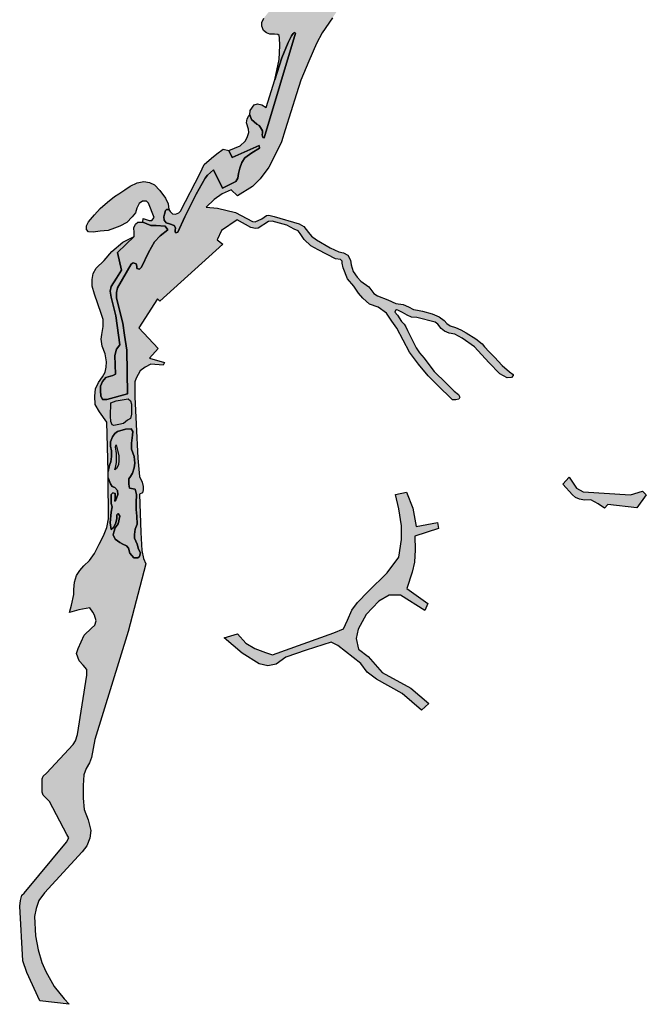
# Model space of a CAD drawing. Extents: x 663514 to 682709, y 7162630 to 7194239.
# Drawn here: x 666180 to 672715, y 7172912 to 7183186 of the extents above; entities that cross this region are included whole.
import ezdxf

# ---------------------------------------------------------------- set-up
doc = ezdxf.new("R2010")
doc.units = 0
doc.header["$MEASUREMENT"] = 0
doc.layers.add('enchente', color=40, linetype='Continuous')

msp = doc.modelspace()

# ---------------------------------------------------------------- hatches: boundary and pattern name
at = {"layer": 'enchente', "linetype": 'Continuous'}
for points in [[(669663.697538, 7186065.807161), (669730.407557, 7186022.537148), (669744.827561, 7185988.287133), (669744.827558, 7185954.027123), (669739.417558, 7185923.377111), (669717.787548, 7185899.937104), (669705.167546, 7185885.517098), (669703.357541, 7185867.487094), (669703.357537, 7185802.57707), (669694.347535, 7185773.727059), (669676.317527, 7185741.277049), (669665.497522, 7185723.247045), (669647.467517, 7185701.60704), (669634.84751, 7185676.36703), (669620.427506, 7185640.307019), (669595.177495, 7185577.206999), (669577.147484, 7185524.916981), (669505.03746, 7185450.996959), (669452.747439, 7185402.316943), (669400.45742, 7185369.866936), (669349.977401, 7185342.816927), (669313.91739, 7185317.57692), (669297.687382, 7185330.196928), (669130.017326, 7185326.596931), (669184.107342, 7185250.866902), (669234.587361, 7185256.276903), (669288.677378, 7185274.306908), (669301.29738, 7185231.036896), (669346.367394, 7185236.44689), (669337.357388, 7185180.546876), (669404.067404, 7184958.786798), (669479.78743, 7184960.586796), (669523.067446, 7184956.986794), (669548.307452, 7184935.346786), (669557.317456, 7184910.106777), (669557.317454, 7184866.836759), (669537.487444, 7184758.656722), (669521.257437, 7184691.946703), (669519.457433, 7184634.246684), (669524.86743, 7184562.126659), (669539.287434, 7184518.856641), (669573.547443, 7184410.676605), (669584.367445, 7184351.186583), (669533.877417, 7184060.906488), (669533.877416, 7184041.066483), (669546.497419, 7184023.046474), (669757.447488, 7183902.246423), (669811.537505, 7183880.606418), (669869.237524, 7183871.596413), (669919.71754, 7183862.576406), (669871.037524, 7183831.926398), (669789.907491, 7183794.066389), (669717.787468, 7183763.41638), (669638.457437, 7183687.686359), (669418.487351, 7183413.636275), (669355.387328, 7183379.376262), (669335.557322, 7183363.156262), (669344.567324, 7183345.126252), (669378.827334, 7183352.336253), (669425.697353, 7183377.576262), (669470.777368, 7183420.846276), (669537.487397, 7183503.786302), (669622.227428, 7183613.766333), (669663.697443, 7183644.416341), (669715.977462, 7183667.85635), (669768.267479, 7183680.476348), (669851.207512, 7183709.326356), (669908.897531, 7183727.356364), (669865.627516, 7183682.276349), (669786.297485, 7183648.026337), (669719.587462, 7183606.556326), (669670.907444, 7183554.266311), (669629.437426, 7183485.75629), (669443.727353, 7183206.296203), (669335.55731, 7183047.636154), (669276.057284, 7182935.846117), (669194.917252, 7182753.74606), (669111.987215, 7182553.615996), (669068.717195, 7182412.985948), (668948.817137, 7182036.165828), (668909.14712, 7181911.755784), (668853.257095, 7181790.955749), (668777.537066, 7181646.725704), (668687.387029, 7181524.115666), (668608.057, 7181446.595639), (668452.996942, 7181349.235616), (668386.286919, 7181410.535635), (668290.726888, 7181369.065629), (668207.796855, 7181311.365613), (668123.956824, 7181230.235584), (668244.756866, 7181217.615576), (668430.456927, 7181174.345557), (668608.956985, 7181080.58552), (668635.996994, 7181075.175513), (668705.417017, 7181109.435523), (668755.89704, 7181141.885533), (668777.537045, 7181145.495534), (668833.427066, 7181132.875529), (669094.857151, 7181055.345492), (669145.337166, 7181028.305483), (669194.01718, 7180966.995457), (669224.667192, 7180927.335439), (669275.157208, 7180887.665428), (669419.387252, 7180806.535394), (669508.637281, 7180763.265374), (669557.317298, 7180754.245374), (669602.397312, 7180727.205359), (669631.237319, 7180676.725341), (669638.457323, 7180628.045325), (669658.287325, 7180559.525303), (669698.457337, 7180499.455279), (669739.427351, 7180458.495264), (669819.897376, 7180398.505241), (669872.55739, 7180328.285215), (669912.0674, 7180304.875207), (670018.867439, 7180262.44519), (670103.717464, 7180225.865173), (670178.337493, 7180214.165167), (670236.857509, 7180189.295155), (670286.597523, 7180161.495145), (670329.027539, 7180154.185137), (670382.427558, 7180145.405134), (670480.45759, 7180117.605122), (670555.067614, 7180085.415108), (670607.737632, 7180048.845094), (670634.077639, 7180015.195081), (670669.187651, 7179990.325071), (670724.777669, 7179974.225064), (670781.837688, 7179950.815054), (670838.167708, 7179918.63504), (670936.187737, 7179854.255015), (671003.487758, 7179803.054999), (671028.357761, 7179772.324987), (671078.107783, 7179719.654965), (671133.697795, 7179665.524944), (671211.237821, 7179576.284912), (671288.777846, 7179511.904884), (671326.817858, 7179482.644877), (671328.287859, 7179472.404869), (671307.797848, 7179453.384866), (671263.907832, 7179448.994866), (671187.827807, 7179489.964885), (671072.247773, 7179609.934927), (670924.487728, 7179770.864987), (670795.73769, 7179861.575026), (670718.197664, 7179904.005041), (670658.217644, 7179915.705048), (670611.397627, 7179936.185056), (670576.287616, 7179965.445068), (670542.637608, 7180007.875081), (670513.367599, 7180029.825094), (670320.987535, 7180078.105116), (670265.387514, 7180082.495118), (670220.0375, 7180104.43513), (670173.217485, 7180132.23514), (670124.937469, 7180154.185148), (670111.767466, 7180158.565149), (670100.06746, 7180151.255149), (670094.207457, 7180133.69514), (670120.547466, 7180101.515131), (670162.977479, 7180035.675106), (670189.307484, 7180007.875097), (670206.867489, 7179980.075086), (670224.417496, 7179942.045068), (670313.667518, 7179763.545009), (670351.707531, 7179710.884989), (670397.057545, 7179653.824971), (670427.787553, 7179615.784954), (670503.857575, 7179513.374916), (670629.687615, 7179391.934874), (670713.077637, 7179310.004841), (670758.427653, 7179274.894829), (670771.597657, 7179245.634817), (670761.357654, 7179226.614812), (670727.70764, 7179219.294808), (670694.05763, 7179220.764813), (670533.12758, 7179374.384872), (670440.947551, 7179469.474908), (670338.537522, 7179592.374949), (670244.907494, 7179716.734996), (670113.22746, 7179966.915086), (670062.027445, 7180041.525111), (670006.427429, 7180121.995143), (669919.377402, 7180186.365166), (669830.137368, 7180217.095182), (669759.907349, 7180278.5352), (669713.087335, 7180332.675224), (669664.807322, 7180404.355248), (669600.587304, 7180481.995281), (669553.717293, 7180597.385315), (669544.697291, 7180644.265333), (669542.89729, 7180665.905342), (669526.667285, 7180682.125351), (669472.577269, 7180691.145355), (669292.277207, 7180784.895393), (669218.357187, 7180826.365408), (669146.237162, 7180891.275434), (669106.577153, 7180956.185454), (669083.137141, 7180983.225468), (669043.467132, 7181001.255476), (668967.747106, 7181040.925492), (668814.497057, 7181084.195509), (668776.627043, 7181080.58551), (668667.547001, 7181010.275491), (668640.506994, 7181006.665488), (668591.826974, 7181019.285501), (668447.586928, 7181098.615531), (668285.316868, 7180986.835497), (668240.246851, 7180889.475466), (668297.936869, 7180842.59545), (667642.55662, 7180247.615272), (667619.126613, 7180274.655279), (667422.596537, 7179971.755186), (667625.436598, 7179753.595105), (667533.476563, 7179652.63508), (667690.446616, 7179607.525055), (667677.296611, 7179581.215046), (667547.626563, 7179590.615057), (667489.376544, 7179560.545048), (667436.756527, 7179521.085037), (667416.086515, 7179483.495024), (667393.536507, 7179444.035013), (667382.256502, 7179408.335003), (667380.376498, 7179252.354946), (667393.536487, 7178966.71485), (667412.326482, 7178609.66473), (667431.116482, 7178417.984663), (667457.426487, 7178361.604644), (667466.816491, 7178314.624629), (667466.81649, 7178280.794617), (667461.186483, 7178250.734606), (667429.236473, 7178235.694603), (667444.266466, 7177835.424465), (667453.66646, 7177647.504405), (667472.456463, 7177564.814374), (667495.00647, 7177506.554357), (667310.846378, 7176801.854126), (666964.126218, 7175674.31376), (666928.426203, 7175486.393698), (666907.756192, 7175431.893679), (666872.046177, 7175371.76366), (666849.496167, 7175307.863641), (666843.85616, 7175195.113602), (666841.976155, 7175063.57356), (666851.376155, 7174943.303518), (666894.596162, 7174838.063481), (666922.786173, 7174725.313442), (666911.506163, 7174644.503413), (666879.56615, 7174565.573389), (666830.70613, 7174503.563372), (666439.82598, 7174076.973241), (666381.565957, 7173994.293215), (666351.505947, 7173911.60319), (666336.465939, 7173827.043163), (666345.865934, 7173625.963096), (666372.175939, 7173481.263043), (666409.755946, 7173349.723), (666452.975955, 7173253.882969), (666541.305978, 7173097.902911), (666642.78601, 7172968.232865), (666695.046048, 7172912.428039), (666390.176372, 7172948.39581), (666253.785889, 7173242.60297), (666214.315876, 7173364.753013), (666180.495889, 7173936.033206), (666188.00589, 7173996.173226), (666203.045899, 7174050.67324), (666227.475908, 7174073.223249), (666669.096082, 7174603.163411), (666693.526092, 7174648.263422), (666670.966085, 7174685.843439), (666490.566034, 7175027.863559), (666426.676014, 7175095.513584), (666413.516009, 7175127.463594), (666413.516017, 7175266.523643), (666426.676021, 7175292.83365), (666460.496033, 7175322.90366), (666738.62614, 7175621.693751), (666763.056154, 7175663.043763), (666781.846159, 7175726.933786), (666881.446216, 7176347.073987), (666881.44622, 7176405.334008), (666843.856208, 7176450.434024), (666800.636194, 7176495.534043), (666772.446188, 7176572.584069), (666789.366193, 7176623.324084), (666853.256224, 7176762.384131), (666928.42625, 7176837.554151), (666964.126266, 7176869.504164), (666979.16627, 7176914.604176), (666962.246269, 7176972.854197), (666941.57626, 7177002.924208), (666913.386256, 7177049.904223), (666796.876213, 7177029.23422), (666699.156178, 7177001.044219), (666719.826188, 7177078.094241), (666746.136201, 7177188.974274), (666746.136204, 7177241.584294), (666751.776209, 7177316.754319), (666772.446215, 7177386.284345), (666806.276232, 7177437.024357), (666849.496248, 7177485.884369), (666907.756271, 7177544.144392), (666960.366293, 7177615.554412), (667009.226312, 7177713.274442), (667054.336329, 7177799.714469), (667090.036343, 7177888.044499), (667105.066353, 7177978.244527), (667103.766368, 7178405.854673), (667127.176374, 7178344.404653), (667144.72638, 7178315.144641), (667173.986388, 7178306.364635), (667200.326396, 7178274.174624), (667203.246395, 7178230.284608), (667179.846385, 7178165.914589), (667171.066381, 7178162.984589), (667176.916388, 7178192.244599), (667176.916387, 7178241.994616), (667150.576379, 7178250.764619), (667133.02637, 7178230.284615), (667133.026369, 7178136.654581), (667144.72637, 7178101.534568), (667135.946366, 7178045.94455), (667124.24636, 7177937.674513), (667133.026358, 7177867.454489), (667159.356371, 7177887.934495), (667179.846375, 7177925.97451), (667194.476386, 7177978.644525), (667194.476385, 7178019.604538), (667209.106392, 7178034.234544), (667223.736396, 7178004.974532), (667206.176389, 7177925.974507), (667176.916376, 7177885.014493), (667162.286365, 7177838.194478), (667156.436363, 7177811.854473), (667176.91637, 7177765.044455), (667223.736384, 7177729.924441), (667255.916396, 7177712.374436), (667293.956408, 7177694.814428), (667314.436415, 7177671.404418), (667329.066417, 7177618.734398), (667370.036428, 7177571.924381), (667410.996443, 7177571.924383), (667431.48645, 7177583.624388), (667440.266456, 7177624.584395), (667419.77645, 7177659.70441), (667405.146446, 7177712.37443), (667378.81644, 7177776.744451), (667378.816438, 7177814.784461), (667384.666446, 7177870.37448), (667405.146456, 7177923.044499), (667402.226457, 7178004.974529), (667393.446455, 7178075.20455), (667393.446457, 7178145.434573), (667399.296463, 7178233.214604), (667384.666462, 7178288.804624), (667326.146443, 7178297.584629), (667317.366439, 7178338.554641), (667320.296442, 7178394.144663), (667334.92645, 7178420.484668), (667358.336456, 7178455.594679), (667375.886464, 7178508.264695), (667381.736468, 7178558.004711), (667375.88647, 7178628.234738), (667346.626462, 7178704.314765), (667346.626464, 7178768.684784), (667358.336474, 7178850.614812), (667361.256475, 7178888.654823), (667343.706472, 7178917.914835), (667285.176452, 7178912.064835), (667200.326417, 7178888.654832), (667171.066409, 7178868.174825), (667147.656401, 7178833.054815), (667127.176393, 7178780.384799), (667127.17639, 7178736.494785), (667138.876393, 7178686.754769), (667138.87639, 7178628.234747), (667130.096382, 7178572.634728), (667118.396381, 7178537.524716), (667103.766372, 7178470.224693), (667090.036387, 7178985.50487), (667011.106361, 7179094.504908), (666967.88635, 7179169.664937), (666964.126353, 7179257.994965), (666971.646357, 7179333.16499), (667001.71637, 7179398.935011), (667043.056385, 7179459.065032), (667071.246396, 7179509.805046), (667082.516406, 7179560.545063), (667084.396408, 7179616.925082), (667071.246405, 7179697.735108), (667039.296394, 7179780.415138), (667031.786397, 7179853.705161), (667037.416402, 7179902.56518), (667052.45641, 7179985.255204), (667050.576413, 7180056.665231), (667029.906409, 7180118.675252), (666960.366392, 7180321.635321), (666935.936387, 7180406.195353), (666935.936389, 7180475.725378), (666947.216394, 7180535.865397), (666979.166406, 7180592.245415), (667061.846438, 7180674.925439), (667142.656469, 7180767.005468), (667255.406511, 7180864.725496), (667375.886556, 7180922.27551), (667200.326488, 7180758.415461), (667241.286495, 7180574.075395), (667188.616474, 7180489.215372), (667135.946454, 7180401.435346), (667124.246449, 7180351.695325), (667133.02645, 7180290.245305), (667159.356455, 7180193.685271), (667182.766458, 7180094.195238), (667223.736463, 7179792.815134), (667188.616449, 7179748.915121), (667173.986442, 7179681.6151), (667179.846433, 7179485.575036), (667150.576425, 7179473.865033), (667077.426399, 7179453.385027), (667042.316386, 7179412.425014), (667024.75638, 7179362.674994), (667024.756376, 7179312.934982), (667027.686375, 7179260.264963), (667045.246379, 7179222.224948), (667089.136396, 7179222.224949), (667305.666469, 7179283.67496), (667296.886486, 7179737.215116), (667273.476482, 7179895.225166), (667255.91648, 7180018.115208), (667188.61647, 7180281.465301), (667188.61647, 7180339.985323), (667200.326476, 7180389.725335), (667343.706533, 7180635.515417), (667364.186541, 7180647.22542), (667393.446551, 7180638.445416), (667402.226553, 7180615.035406), (667402.22655, 7180588.705397), (667431.486562, 7180582.855393), (667449.03657, 7180603.335398), (667522.196603, 7180758.415448), (667586.566626, 7180869.605483), (667645.086648, 7180931.055504), (667724.086679, 7180992.505522), (667697.75667, 7181030.535537), (667604.126637, 7181039.315539), (667548.412138, 7181039.316976), (667507.566608, 7181056.875552), (667463.666593, 7181074.435559), (667468.696594, 7181112.78557), (667530.716615, 7181092.115561), (667558.906626, 7181090.235558), (667581.456636, 7181120.305566), (667525.076619, 7181270.635625), (667504.406616, 7181291.315629), (667478.096604, 7181291.315631), (667461.186599, 7181293.195631), (667427.356586, 7181268.765624), (667401.046575, 7181218.025612), (667387.896568, 7181169.165592), (667352.186557, 7181127.815579), (667297.686534, 7181069.565562), (667226.276508, 7181031.975553), (667168.026491, 7181009.425549), (667102.256464, 7180986.87554), (667019.566436, 7180979.365546), (666946.276411, 7180969.965541), (666899.296394, 7180971.845545), (666876.746387, 7180998.155554), (666878.62639, 7181033.855563), (666897.416398, 7181075.205579), (666959.436422, 7181148.485602), (667019.566444, 7181214.26562), (667096.616473, 7181281.91564), (667168.026499, 7181340.17566), (667215.006519, 7181370.235667), (667277.016541, 7181409.705679), (667333.396562, 7181449.16569), (667406.686587, 7181482.995698), (667476.216613, 7181496.1457), (667532.596629, 7181488.625693), (667585.216649, 7181464.195685), (667643.466663, 7181402.18566), (667699.846681, 7181323.255633), (667728.03669, 7181265.005612), (667736.316691, 7181204.99559), (667712.876683, 7181206.795596), (667700.256678, 7181195.975593), (667691.236672, 7181156.31558), (667684.026671, 7181127.465564), (667685.836669, 7181093.205553), (667709.266676, 7181066.165547), (667743.526688, 7181055.345541), (667792.206701, 7181037.315532), (667806.626706, 7181013.875527), (667803.026704, 7180985.025514), (667803.026704, 7180970.605509), (667810.236707, 7180961.59551), (667830.066713, 7180970.605509), (667903.986745, 7181129.26556), (668019.386793, 7181365.455637), (668114.936831, 7181533.135687), (668140.176842, 7181563.7857), (668202.386865, 7181617.875715), (668296.136892, 7181428.565648), (668433.166939, 7181498.875666), (668454.796951, 7181533.135675), (668463.816954, 7181581.815693), (668474.636961, 7181637.705709), (668496.266968, 7181695.405728), (668526.916984, 7181744.085746), (668600.837007, 7181796.365761), (668681.97704, 7181845.045774), (668677.467038, 7181872.095784), (668396.206937, 7181749.495752), (668361.946931, 7181819.805775), (668478.236971, 7181870.28579), (668530.526988, 7181918.9658), (668553.966997, 7181956.835813), (668568.387007, 7182007.315831), (668566.587006, 7182043.375844), (668544.947003, 7182108.285866), (668552.157004, 7182151.55588), (668566.587011, 7182176.795888), (668581.007017, 7182193.025891), (668599.037021, 7182144.345876), (668653.127039, 7182095.665857), (668678.367045, 7182081.235852), (668692.797052, 7182059.605841), (668712.627056, 7182027.145833), (668712.627056, 7182003.705826), (668709.017054, 7181985.675818), (668714.427054, 7181956.83581), (668730.657058, 7181951.425804), (669056.997215, 7183045.826163), (669042.567207, 7183053.046167), (669031.747203, 7183040.416161), (669015.527198, 7183018.786156), (668981.267182, 7182948.466133), (668914.557156, 7182786.20608), (668840.63712, 7182559.026008), (668885.707142, 7182769.976077), (668894.727154, 7182916.016128), (668889.317153, 7182995.346152), (668885.707154, 7183020.586162), (668873.08715, 7183031.406164), (668837.027136, 7183035.016168), (668790.157122, 7183035.01617), (668755.897108, 7183047.636177), (668721.6371, 7183074.676187), (668705.417094, 7183119.756202), (668705.417095, 7183155.806215), (668725.247105, 7183200.88623), (668864.077159, 7183375.776279), (668901.937173, 7183424.456301), (668959.637193, 7183467.72631), (669010.117212, 7183480.346311), (669085.837241, 7183474.936309), (669212.94728, 7183433.466286), (669259.827297, 7183424.456285), (669299.497312, 7183428.056282), (669342.767326, 7183442.486288), (669425.697359, 7183512.796309), (669521.257393, 7183608.356333), (669649.267442, 7183747.186379), (669665.49745, 7183768.826387), (669663.697451, 7183801.276398), (669640.257443, 7183830.126408), (669578.957425, 7183869.786419), (669485.197394, 7183922.076441), (669450.947383, 7183945.516455), (669429.307375, 7183983.37647), (669418.487376, 7184059.096489), (669358.987365, 7184360.196594), (669301.297355, 7184572.946673), (669263.437345, 7184634.246692), (669184.107319, 7184709.976719), (669097.557292, 7184771.276744), (669012.817266, 7184865.026779), (668958.72725, 7184928.136804), (668861.367226, 7185131.866875), (668839.737219, 7185203.986905), (668848.747224, 7185243.656913), (668879.397233, 7185270.696923), (668942.507258, 7185313.966931), (668998.397281, 7185360.846946), (669045.277299, 7185396.906959), (669052.487302, 7185447.386976), (669043.467301, 7185494.266993), (669021.837298, 7185535.737008), (668994.787287, 7185562.777017), (668969.54728, 7185598.837032), (668951.517275, 7185649.327048), (668967.747282, 7185681.777059), (669009.217301, 7185717.837069), (669061.497315, 7185752.097078), (669124.607341, 7185816.997096), (669194.91737, 7185894.527124), (669249.007388, 7185977.46715), (669301.297414, 7186096.457183), (669346.367433, 7186217.257225), (669593.377514, 7186105.47718), (669501.427465, 7185717.837051), (669483.397458, 7185672.767034), (669506.837468, 7185660.147034), (669532.077474, 7185660.147031), (669569.93749, 7185665.547031), (669593.377501, 7185669.157032), (669611.407504, 7185685.387034), (669616.817508, 7185701.607041), (669616.817506, 7185725.04705), (669622.227509, 7185744.877055), (669636.647514, 7185752.097056), (669656.487523, 7185777.337063), (669665.497527, 7185807.987075), (669661.887525, 7185838.637087), (669656.487525, 7185865.677093), (669656.487529, 7185889.117102), (669674.517536, 7185923.377114), (669699.757546, 7185945.017118), (669712.37755, 7185955.82712), (669721.387553, 7185991.887134), (669712.377553, 7186026.147146)], [(669056.997215, 7183045.826163), (668730.657058, 7181951.425804), (668714.427054, 7181956.83581), (668709.017054, 7181985.675818), (668712.627056, 7182003.705826), (668712.627056, 7182027.145833), (668692.797052, 7182059.605841), (668678.367045, 7182081.235852), (668653.127039, 7182095.665857), (668599.037021, 7182144.345876), (668581.007017, 7182193.025891), (668584.617019, 7182239.895909), (668626.087037, 7182297.59593), (668662.14705, 7182306.605929), (668707.217067, 7182297.595922), (668750.487081, 7182270.545913), (668840.63712, 7182559.026008), (668914.557156, 7182786.20608), (668981.267182, 7182948.466133), (669015.527198, 7183018.786156), (669031.747203, 7183040.416161), (669042.567207, 7183053.046167)], [(668681.97704, 7181845.045774), (668600.837007, 7181796.365761), (668526.916984, 7181744.085746), (668496.266968, 7181695.405728), (668474.636961, 7181637.705709), (668463.816954, 7181581.815693), (668454.796951, 7181533.135675), (668433.166939, 7181498.875666), (668296.136892, 7181428.565648), (668202.386865, 7181617.875715), (668140.176842, 7181563.7857), (668114.936831, 7181533.135687), (668019.386793, 7181365.455637), (667903.986745, 7181129.26556), (667830.066713, 7180970.605509), (667810.236707, 7180961.59551), (667803.026704, 7180970.605509), (667803.026704, 7180985.025514), (667806.626706, 7181013.875527), (667792.206701, 7181037.315532), (667743.526688, 7181055.345541), (667709.266676, 7181066.165547), (667685.836669, 7181093.205553), (667684.026671, 7181127.465564), (667691.236672, 7181156.31558), (667700.256678, 7181195.975593), (667712.876683, 7181206.795596), (667736.316691, 7181204.99559), (667750.736696, 7181183.355583), (667774.176704, 7181161.725577), (667806.626712, 7181156.315571), (667840.886726, 7181168.935577), (667857.116733, 7181186.965581), (668060.846813, 7181583.615705), (668105.926836, 7181673.765736), (668179.846862, 7181742.275758), (668237.546884, 7181787.355769), (668302.446906, 7181834.225782), (668361.946931, 7181819.805775), (668396.206937, 7181749.495752), (668677.467038, 7181872.095784)], [(667724.086679, 7180992.505522), (667645.086648, 7180931.055504), (667586.566626, 7180869.605483), (667522.196603, 7180758.415448), (667449.03657, 7180603.335398), (667431.486562, 7180582.855393), (667402.22655, 7180588.705397), (667402.226553, 7180615.035406), (667393.446551, 7180638.445416), (667364.186541, 7180647.22542), (667343.706533, 7180635.515417), (667200.326476, 7180389.725335), (667188.61647, 7180339.985323), (667188.61647, 7180281.465301), (667255.91648, 7180018.115208), (667273.476482, 7179895.225166), (667296.886486, 7179737.215116), (667305.666469, 7179283.67496), (667089.136396, 7179222.224949), (667045.246379, 7179222.224948), (667027.686375, 7179260.264963), (667024.756376, 7179312.934982), (667024.75638, 7179362.674994), (667042.316386, 7179412.425014), (667077.426399, 7179453.385027), (667150.576425, 7179473.865033), (667179.846433, 7179485.575036), (667173.986442, 7179681.6151), (667188.616449, 7179748.915121), (667223.736463, 7179792.815134), (667182.766458, 7180094.195238), (667159.356455, 7180193.685271), (667133.02645, 7180290.245305), (667124.246449, 7180351.695325), (667135.946454, 7180401.435346), (667188.616474, 7180489.215372), (667241.286495, 7180574.075395), (667200.326488, 7180758.415461), (667375.886556, 7180922.27551), (667375.886558, 7180966.165526), (667370.036558, 7181012.985541), (667387.596565, 7181051.025554), (667413.926575, 7181074.435563), (667463.666593, 7181074.435559), (667507.566608, 7181056.875552), (667548.412138, 7181039.316976), (667604.126637, 7181039.315539), (667697.75667, 7181030.535537)], [(667130.096404, 7179187.114938), (667185.696427, 7179207.594937), (667270.546453, 7179222.224942), (667311.516473, 7179231.004941), (667334.926478, 7179210.524936), (667346.626481, 7179175.404924), (667346.626478, 7179070.074888), (667334.926471, 7179026.174874), (667305.666461, 7179005.694868), (667261.776442, 7178973.504858), (667214.956428, 7178961.804854), (667162.28641, 7178953.024852), (667144.726404, 7178958.874856), (667130.0964, 7178993.994868), (667127.176399, 7179049.584888)], [(667147.656401, 7178833.054815), (667171.066409, 7178868.174825), (667200.326417, 7178888.654832), (667285.176452, 7178912.064835), (667343.706472, 7178917.914835), (667361.256475, 7178888.654823), (667358.336474, 7178850.614812), (667346.626464, 7178768.684784), (667346.626462, 7178704.314765), (667375.88647, 7178628.234738), (667381.736468, 7178558.004711), (667375.886464, 7178508.264695), (667358.336456, 7178455.594679), (667334.92645, 7178420.484668), (667320.296442, 7178394.144663), (667317.366439, 7178338.554641), (667326.146443, 7178297.584629), (667384.666462, 7178288.804624), (667399.296463, 7178233.214604), (667393.446457, 7178145.434573), (667393.446455, 7178075.20455), (667402.226457, 7178004.974529), (667405.146456, 7177923.044499), (667384.666446, 7177870.37448), (667378.816438, 7177814.784461), (667378.81644, 7177776.744451), (667405.146446, 7177712.37443), (667419.77645, 7177659.70441), (667440.266456, 7177624.584395), (667431.48645, 7177583.624388), (667410.996443, 7177571.924383), (667370.036428, 7177571.924381), (667329.066417, 7177618.734398), (667314.436415, 7177671.404418), (667293.956408, 7177694.814428), (667255.916396, 7177712.374436), (667223.736384, 7177729.924441), (667176.91637, 7177765.044455), (667156.436363, 7177811.854473), (667162.286365, 7177838.194478), (667176.916376, 7177885.014493), (667206.176389, 7177925.974507), (667223.736396, 7178004.974532), (667209.106392, 7178034.234544), (667194.476385, 7178019.604538), (667194.476386, 7177978.644525), (667179.846375, 7177925.97451), (667159.356371, 7177887.934495), (667133.026358, 7177867.454489), (667124.24636, 7177937.674513), (667135.946366, 7178045.94455), (667144.72637, 7178101.534568), (667133.026369, 7178136.654581), (667133.02637, 7178230.284615), (667150.576379, 7178250.764619), (667176.916387, 7178241.994616), (667176.916388, 7178192.244599), (667171.066381, 7178162.984589), (667179.846385, 7178165.914589), (667203.246395, 7178230.284608), (667200.326396, 7178274.174624), (667173.986388, 7178306.364635), (667144.72638, 7178315.144641), (667127.176374, 7178344.404653), (667103.766368, 7178405.854673), (667103.766372, 7178470.224693), (667118.396381, 7178537.524716), (667130.096382, 7178572.634728), (667138.87639, 7178628.234747), (667138.876393, 7178686.754769), (667127.17639, 7178736.494785), (667127.176393, 7178780.384799)], [(667185.696409, 7178748.204784), (667203.246414, 7178680.904761), (667214.956415, 7178634.084747), (667214.956414, 7178587.26473), (667212.026411, 7178540.454714), (667191.5464, 7178502.414701), (667171.066394, 7178490.704695), (667179.846399, 7178514.114707), (667191.546402, 7178566.784724), (667191.546406, 7178604.824735), (667188.616405, 7178660.414756), (667179.846408, 7178727.71478)], [(672715.258282, 7178229.234402), (672617.868244, 7178091.424358), (672312.848141, 7178128.174382), (672277.928129, 7178087.754369), (672211.778109, 7178135.524387), (672138.278086, 7178175.954403), (672070.288059, 7178174.114407), (672017.008042, 7178181.464409), (671978.41803, 7178201.674422), (671945.338018, 7178229.234431), (671844.277992, 7178339.494472), (671912.268014, 7178411.154493), (671985.768036, 7178297.224452), (672055.588062, 7178260.474436), (672549.878227, 7178227.404407), (672674.828269, 7178265.994411)], [(670101.397389, 7178231.074501), (670213.48743, 7178254.964505), (670279.637446, 7178087.754448), (670316.387452, 7177898.48438), (670536.887525, 7177940.75439), (670549.757527, 7177878.274364), (670299.847441, 7177797.424348), (670305.367438, 7177655.934298), (670296.177431, 7177527.31426), (670272.287418, 7177422.574221), (670218.99739, 7177249.84417), (670437.667464, 7177095.494107), (670404.587446, 7177021.994083), (670151.017366, 7177180.024146), (670035.247326, 7177180.024148), (669924.997286, 7177119.384134), (669792.697234, 7176979.734094), (669711.847204, 7176825.384041), (669689.797194, 7176727.994013), (669715.527196, 7176617.743973), (669812.907228, 7176542.403946), (669961.747273, 7176375.193884), (670259.427369, 7176209.813818), (670448.687425, 7176049.953757), (670372.437397, 7175980.123736), (670167.547336, 7176156.533805), (669902.947247, 7176303.53386), (669805.557219, 7176377.033888), (669737.577198, 7176467.063922), (669499.617122, 7176656.333993), (669429.787101, 7176689.404009), (669168.86701, 7176608.553991), (668955.716932, 7176535.053977), (668856.486897, 7176461.553954), (668767.366867, 7176443.18395), (668679.166836, 7176465.233963), (668499.096781, 7176577.314002), (668311.666721, 7176737.184068), (668451.31677, 7176779.444073), (668537.676794, 7176682.054042), (668633.226824, 7176623.254016), (668743.476863, 7176582.833996), (668816.976887, 7176558.943989), (669455.517114, 7176786.794042), (669556.577152, 7176829.054047), (669600.677167, 7176919.094077), (669644.777187, 7177025.674113), (669703.57721, 7177104.684134), (669815.667252, 7177218.614171), (670014.117329, 7177413.38423), (670135.397378, 7177576.924281), (670162.037394, 7177760.674341), (670162.037397, 7177905.834391), (670134.477393, 7178082.234449)]]:
    msp.add_hatch(color=53, dxfattribs=at).paths.add_polyline_path(points, flags=0)

# ---------------------------------------------------------------- linework, layer by layer
at = {"layer": 'enchente'}
msp.add_lwpolyline([(669443.727353, 7183206.296203), (669335.55731, 7183047.636154), (669276.057284, 7182935.846117), (669194.917252, 7182753.74606), (669111.987215, 7182553.615996), (669068.717195, 7182412.985948), (668948.817137, 7182036.165828), (668909.14712, 7181911.755784), (668853.257095, 7181790.955749), (668777.537066, 7181646.725704), (668687.387029, 7181524.115666), (668608.057, 7181446.595639), (668452.996942, 7181349.235616), (668386.286919, 7181410.535635), (668290.726888, 7181369.065629), (668207.796855, 7181311.365613), (668123.956824, 7181230.235584), (668244.756866, 7181217.615576), (668430.456927, 7181174.345557), (668608.956985, 7181080.58552), (668635.996994, 7181075.175513), (668705.417017, 7181109.435523), (668755.89704, 7181141.885533), (668777.537045, 7181145.495534), (668833.427066, 7181132.875529), (669094.857151, 7181055.345492), (669145.337166, 7181028.305483), (669194.01718, 7180966.995457), (669224.667192, 7180927.335439), (669275.157208, 7180887.665428), (669419.387252, 7180806.535394), (669508.637281, 7180763.265374), (669557.317298, 7180754.245374), (669602.397312, 7180727.205359), (669631.237319, 7180676.725341), (669638.457323, 7180628.045325), (669658.287325, 7180559.525303), (669698.457337, 7180499.455279), (669739.427351, 7180458.495264), (669819.897376, 7180398.505241), (669872.55739, 7180328.285215), (669912.0674, 7180304.875207), (670018.867439, 7180262.44519), (670103.717464, 7180225.865173), (670178.337493, 7180214.165167), (670236.857509, 7180189.295155), (670286.597523, 7180161.495145), (670329.027539, 7180154.185137), (670382.427558, 7180145.405134), (670480.45759, 7180117.605122), (670555.067614, 7180085.415108), (670607.737632, 7180048.845094), (670634.077639, 7180015.195081), (670669.187651, 7179990.325071), (670724.777669, 7179974.225064), (670781.837688, 7179950.815054), (670838.167708, 7179918.63504), (670936.187737, 7179854.255015), (671003.487758, 7179803.054999), (671028.357761, 7179772.324987), (671078.107783, 7179719.654965), (671133.697795, 7179665.524944), (671211.237821, 7179576.284912), (671288.777846, 7179511.904884), (671326.817858, 7179482.644877), (671328.287859, 7179472.404869), (671307.797848, 7179453.384866), (671263.907832, 7179448.994866), (671187.827807, 7179489.964885), (671072.247773, 7179609.934927), (670924.487728, 7179770.864987), (670795.73769, 7179861.575026), (670718.197664, 7179904.005041), (670658.217644, 7179915.705048), (670611.397627, 7179936.185056), (670576.287616, 7179965.445068), (670542.637608, 7180007.875081), (670513.367599, 7180029.825094), (670320.987535, 7180078.105116), (670265.387514, 7180082.495118), (670220.0375, 7180104.43513), (670173.217485, 7180132.23514), (670124.937469, 7180154.185148), (670111.767466, 7180158.565149), (670100.06746, 7180151.255149), (670094.207457, 7180133.69514), (670120.547466, 7180101.515131), (670162.977479, 7180035.675106), (670189.307484, 7180007.875097), (670206.867489, 7179980.075086), (670224.417496, 7179942.045068), (670313.667518, 7179763.545009), (670351.707531, 7179710.884989), (670397.057545, 7179653.824971), (670427.787553, 7179615.784954), (670503.857575, 7179513.374916), (670629.687615, 7179391.934874), (670713.077637, 7179310.004841), (670758.427653, 7179274.894829), (670771.597657, 7179245.634817), (670761.357654, 7179226.614812), (670727.70764, 7179219.294808), (670694.05763, 7179220.764813), (670533.12758, 7179374.384872), (670440.947551, 7179469.474908), (670338.537522, 7179592.374949), (670244.907494, 7179716.734996), (670113.22746, 7179966.915086), (670062.027445, 7180041.525111), (670006.427429, 7180121.995143), (669919.377402, 7180186.365166), (669830.137368, 7180217.095182), (669759.907349, 7180278.5352), (669713.087335, 7180332.675224), (669664.807322, 7180404.355248), (669600.587304, 7180481.995281), (669553.717293, 7180597.385315), (669544.697291, 7180644.265333), (669542.89729, 7180665.905342), (669526.667285, 7180682.125351), (669472.577269, 7180691.145355), (669292.277207, 7180784.895393), (669218.357187, 7180826.365408), (669146.237162, 7180891.275434), (669106.577153, 7180956.185454), (669083.137141, 7180983.225468), (669043.467132, 7181001.255476), (668967.747106, 7181040.925492), (668814.497057, 7181084.195509), (668776.627043, 7181080.58551), (668667.547001, 7181010.275491), (668640.506994, 7181006.665488), (668591.826974, 7181019.285501), (668447.586928, 7181098.615531), (668285.316868, 7180986.835497), (668240.246851, 7180889.475466), (668297.936869, 7180842.59545), (667642.55662, 7180247.615272), (667619.126613, 7180274.655279), (667422.596537, 7179971.755186), (667625.436598, 7179753.595105), (667533.476563, 7179652.63508), (667690.446616, 7179607.525055), (667677.296611, 7179581.215046), (667547.626563, 7179590.615057), (667489.376544, 7179560.545048), (667436.756527, 7179521.085037), (667416.086515, 7179483.495024), (667393.536507, 7179444.035013), (667382.256502, 7179408.335003), (667380.376498, 7179252.354946), (667393.536487, 7178966.71485), (667412.326482, 7178609.66473), (667431.116482, 7178417.984663), (667457.426487, 7178361.604644), (667466.816491, 7178314.624629), (667466.81649, 7178280.794617), (667461.186483, 7178250.734606), (667429.236473, 7178235.694603), (667444.266466, 7177835.424465), (667453.66646, 7177647.504405), (667472.456463, 7177564.814374), (667495.00647, 7177506.554357), (667310.846378, 7176801.854126), (666964.126218, 7175674.31376), (666928.426203, 7175486.393698), (666907.756192, 7175431.893679), (666872.046177, 7175371.76366), (666849.496167, 7175307.863641), (666843.85616, 7175195.113602), (666841.976155, 7175063.57356), (666851.376155, 7174943.303518), (666894.596162, 7174838.063481), (666922.786173, 7174725.313442), (666911.506163, 7174644.503413), (666879.56615, 7174565.573389), (666830.70613, 7174503.563372), (666439.82598, 7174076.973241), (666381.565957, 7173994.293215), (666351.505947, 7173911.60319), (666336.465939, 7173827.043163), (666345.865934, 7173625.963096), (666372.175939, 7173481.263043), (666409.755946, 7173349.723), (666452.975955, 7173253.882969), (666541.305978, 7173097.902911), (666642.78601, 7172968.232865), (666695.046048, 7172912.428039), (666390.176372, 7172948.39581), (666253.785889, 7173242.60297), (666214.315876, 7173364.753013), (666180.495889, 7173936.033206), (666188.00589, 7173996.173226), (666203.045899, 7174050.67324), (666227.475908, 7174073.223249), (666669.096082, 7174603.163411), (666693.526092, 7174648.263422), (666670.966085, 7174685.843439), (666490.566034, 7175027.863559), (666426.676014, 7175095.513584), (666413.516009, 7175127.463594), (666413.516017, 7175266.523643), (666426.676021, 7175292.83365), (666460.496033, 7175322.90366), (666738.62614, 7175621.693751), (666763.056154, 7175663.043763), (666781.846159, 7175726.933786), (666881.446216, 7176347.073987), (666881.44622, 7176405.334008), (666843.856208, 7176450.434024), (666800.636194, 7176495.534043), (666772.446188, 7176572.584069), (666789.366193, 7176623.324084), (666853.256224, 7176762.384131), (666928.42625, 7176837.554151), (666964.126266, 7176869.504164), (666979.16627, 7176914.604176), (666962.246269, 7176972.854197), (666941.57626, 7177002.924208), (666913.386256, 7177049.904223), (666796.876213, 7177029.23422), (666699.156178, 7177001.044219), (666719.826188, 7177078.094241), (666746.136201, 7177188.974274), (666746.136204, 7177241.584294), (666751.776209, 7177316.754319), (666772.446215, 7177386.284345), (666806.276232, 7177437.024357), (666849.496248, 7177485.884369), (666907.756271, 7177544.144392), (666960.366293, 7177615.554412), (667009.226312, 7177713.274442), (667054.336329, 7177799.714469), (667090.036343, 7177888.044499), (667105.066353, 7177978.244527), (667103.766368, 7178405.854673), (667127.176374, 7178344.404653), (667144.72638, 7178315.144641), (667173.986388, 7178306.364635), (667200.326396, 7178274.174624), (667203.246395, 7178230.284608), (667179.846385, 7178165.914589), (667171.066381, 7178162.984589), (667176.916388, 7178192.244599), (667176.916387, 7178241.994616), (667150.576379, 7178250.764619), (667133.02637, 7178230.284615), (667133.026369, 7178136.654581), (667144.72637, 7178101.534568), (667135.946366, 7178045.94455), (667124.24636, 7177937.674513), (667133.026358, 7177867.454489), (667159.356371, 7177887.934495), (667179.846375, 7177925.97451), (667194.476386, 7177978.644525), (667194.476385, 7178019.604538), (667209.106392, 7178034.234544), (667223.736396, 7178004.974532), (667206.176389, 7177925.974507), (667176.916376, 7177885.014493), (667162.286365, 7177838.194478), (667156.436363, 7177811.854473), (667176.91637, 7177765.044455), (667223.736384, 7177729.924441), (667255.916396, 7177712.374436), (667293.956408, 7177694.814428), (667314.436415, 7177671.404418), (667329.066417, 7177618.734398), (667370.036428, 7177571.924381), (667410.996443, 7177571.924383), (667431.48645, 7177583.624388), (667440.266456, 7177624.584395), (667419.77645, 7177659.70441), (667405.146446, 7177712.37443), (667378.81644, 7177776.744451), (667378.816438, 7177814.784461), (667384.666446, 7177870.37448), (667405.146456, 7177923.044499), (667402.226457, 7178004.974529), (667393.446455, 7178075.20455), (667393.446457, 7178145.434573), (667399.296463, 7178233.214604), (667384.666462, 7178288.804624), (667326.146443, 7178297.584629), (667317.366439, 7178338.554641), (667320.296442, 7178394.144663), (667334.92645, 7178420.484668), (667358.336456, 7178455.594679), (667375.886464, 7178508.264695), (667381.736468, 7178558.004711), (667375.88647, 7178628.234738), (667346.626462, 7178704.314765), (667346.626464, 7178768.684784), (667358.336474, 7178850.614812), (667361.256475, 7178888.654823), (667343.706472, 7178917.914835), (667285.176452, 7178912.064835), (667200.326417, 7178888.654832), (667171.066409, 7178868.174825), (667147.656401, 7178833.054815), (667127.176393, 7178780.384799), (667127.17639, 7178736.494785), (667138.876393, 7178686.754769), (667138.87639, 7178628.234747), (667130.096382, 7178572.634728), (667118.396381, 7178537.524716), (667103.766372, 7178470.224693), (667090.036387, 7178985.50487), (667011.106361, 7179094.504908), (666967.88635, 7179169.664937), (666964.126353, 7179257.994965), (666971.646357, 7179333.16499), (667001.71637, 7179398.935011), (667043.056385, 7179459.065032), (667071.246396, 7179509.805046), (667082.516406, 7179560.545063), (667084.396408, 7179616.925082), (667071.246405, 7179697.735108), (667039.296394, 7179780.415138), (667031.786397, 7179853.705161), (667037.416402, 7179902.56518), (667052.45641, 7179985.255204), (667050.576413, 7180056.665231), (667029.906409, 7180118.675252), (666960.366392, 7180321.635321), (666935.936387, 7180406.195353), (666935.936389, 7180475.725378), (666947.216394, 7180535.865397), (666979.166406, 7180592.245415), (667061.846438, 7180674.925439), (667142.656469, 7180767.005468), (667255.406511, 7180864.725496), (667375.886556, 7180922.27551), (667200.326488, 7180758.415461), (667241.286495, 7180574.075395), (667188.616474, 7180489.215372), (667135.946454, 7180401.435346), (667124.246449, 7180351.695325), (667133.02645, 7180290.245305), (667159.356455, 7180193.685271), (667182.766458, 7180094.195238), (667223.736463, 7179792.815134), (667188.616449, 7179748.915121), (667173.986442, 7179681.6151), (667179.846433, 7179485.575036), (667150.576425, 7179473.865033), (667077.426399, 7179453.385027), (667042.316386, 7179412.425014), (667024.75638, 7179362.674994), (667024.756376, 7179312.934982), (667027.686375, 7179260.264963), (667045.246379, 7179222.224948), (667089.136396, 7179222.224949), (667305.666469, 7179283.67496), (667296.886486, 7179737.215116), (667273.476482, 7179895.225166), (667255.91648, 7180018.115208), (667188.61647, 7180281.465301), (667188.61647, 7180339.985323), (667200.326476, 7180389.725335), (667343.706533, 7180635.515417), (667364.186541, 7180647.22542), (667393.446551, 7180638.445416), (667402.226553, 7180615.035406), (667402.22655, 7180588.705397), (667431.486562, 7180582.855393), (667449.03657, 7180603.335398), (667522.196603, 7180758.415448), (667586.566626, 7180869.605483), (667645.086648, 7180931.055504), (667724.086679, 7180992.505522), (667697.75667, 7181030.535537), (667604.126637, 7181039.315539), (667548.412138, 7181039.316976), (667507.566608, 7181056.875552), (667463.666593, 7181074.435559), (667468.696594, 7181112.78557), (667530.716615, 7181092.115561), (667558.906626, 7181090.235558), (667581.456636, 7181120.305566), (667525.076619, 7181270.635625), (667504.406616, 7181291.315629), (667478.096604, 7181291.315631), (667461.186599, 7181293.195631), (667427.356586, 7181268.765624), (667401.046575, 7181218.025612), (667387.896568, 7181169.165592), (667352.186557, 7181127.815579), (667297.686534, 7181069.565562), (667226.276508, 7181031.975553), (667168.026491, 7181009.425549), (667102.256464, 7180986.87554), (667019.566436, 7180979.365546), (666946.276411, 7180969.965541), (666899.296394, 7180971.845545), (666876.746387, 7180998.155554), (666878.62639, 7181033.855563), (666897.416398, 7181075.205579), (666959.436422, 7181148.485602), (667019.566444, 7181214.26562), (667096.616473, 7181281.91564), (667168.026499, 7181340.17566), (667215.006519, 7181370.235667), (667277.016541, 7181409.705679), (667333.396562, 7181449.16569), (667406.686587, 7181482.995698), (667476.216613, 7181496.1457), (667532.596629, 7181488.625693), (667585.216649, 7181464.195685), (667643.466663, 7181402.18566), (667699.846681, 7181323.255633), (667728.03669, 7181265.005612), (667736.316691, 7181204.99559), (667712.876683, 7181206.795596), (667700.256678, 7181195.975593), (667691.236672, 7181156.31558), (667684.026671, 7181127.465564), (667685.836669, 7181093.205553), (667709.266676, 7181066.165547), (667743.526688, 7181055.345541), (667792.206701, 7181037.315532), (667806.626706, 7181013.875527), (667803.026704, 7180985.025514), (667803.026704, 7180970.605509), (667810.236707, 7180961.59551), (667830.066713, 7180970.605509), (667903.986745, 7181129.26556), (668019.386793, 7181365.455637), (668114.936831, 7181533.135687), (668140.176842, 7181563.7857), (668202.386865, 7181617.875715), (668296.136892, 7181428.565648), (668433.166939, 7181498.875666), (668454.796951, 7181533.135675), (668463.816954, 7181581.815693), (668474.636961, 7181637.705709), (668496.266968, 7181695.405728), (668526.916984, 7181744.085746), (668600.837007, 7181796.365761), (668681.97704, 7181845.045774), (668677.467038, 7181872.095784), (668396.206937, 7181749.495752), (668361.946931, 7181819.805775), (668478.236971, 7181870.28579), (668530.526988, 7181918.9658), (668553.966997, 7181956.835813), (668568.387007, 7182007.315831), (668566.587006, 7182043.375844), (668544.947003, 7182108.285866), (668552.157004, 7182151.55588), (668566.587011, 7182176.795888), (668581.007017, 7182193.025891), (668599.037021, 7182144.345876), (668653.127039, 7182095.665857), (668678.367045, 7182081.235852), (668692.797052, 7182059.605841), (668712.627056, 7182027.145833), (668712.627056, 7182003.705826), (668709.017054, 7181985.675818), (668714.427054, 7181956.83581), (668730.657058, 7181951.425804), (669056.997215, 7183045.826163), (669042.567207, 7183053.046167), (669031.747203, 7183040.416161), (669015.527198, 7183018.786156), (668981.267182, 7182948.466133), (668914.557156, 7182786.20608), (668840.63712, 7182559.026008), (668885.707142, 7182769.976077), (668894.727154, 7182916.016128), (668889.317153, 7182995.346152), (668885.707154, 7183020.586162), (668873.08715, 7183031.406164), (668837.027136, 7183035.016168), (668790.157122, 7183035.01617), (668755.897108, 7183047.636177), (668721.6371, 7183074.676187), (668705.417094, 7183119.756202), (668705.417095, 7183155.806215), (668725.247105, 7183200.88623)], dxfattribs=at)
for points in [[(669056.997215, 7183045.826163), (668730.657058, 7181951.425804), (668714.427054, 7181956.83581), (668709.017054, 7181985.675818), (668712.627056, 7182003.705826), (668712.627056, 7182027.145833), (668692.797052, 7182059.605841), (668678.367045, 7182081.235852), (668653.127039, 7182095.665857), (668599.037021, 7182144.345876), (668581.007017, 7182193.025891), (668584.617019, 7182239.895909), (668626.087037, 7182297.59593), (668662.14705, 7182306.605929), (668707.217067, 7182297.595922), (668750.487081, 7182270.545913), (668840.63712, 7182559.026008), (668914.557156, 7182786.20608), (668981.267182, 7182948.466133), (669015.527198, 7183018.786156), (669031.747203, 7183040.416161), (669042.567207, 7183053.046167)], [(668681.97704, 7181845.045774), (668600.837007, 7181796.365761), (668526.916984, 7181744.085746), (668496.266968, 7181695.405728), (668474.636961, 7181637.705709), (668463.816954, 7181581.815693), (668454.796951, 7181533.135675), (668433.166939, 7181498.875666), (668296.136892, 7181428.565648), (668202.386865, 7181617.875715), (668140.176842, 7181563.7857), (668114.936831, 7181533.135687), (668019.386793, 7181365.455637), (667903.986745, 7181129.26556), (667830.066713, 7180970.605509), (667810.236707, 7180961.59551), (667803.026704, 7180970.605509), (667803.026704, 7180985.025514), (667806.626706, 7181013.875527), (667792.206701, 7181037.315532), (667743.526688, 7181055.345541), (667709.266676, 7181066.165547), (667685.836669, 7181093.205553), (667684.026671, 7181127.465564), (667691.236672, 7181156.31558), (667700.256678, 7181195.975593), (667712.876683, 7181206.795596), (667736.316691, 7181204.99559), (667750.736696, 7181183.355583), (667774.176704, 7181161.725577), (667806.626712, 7181156.315571), (667840.886726, 7181168.935577), (667857.116733, 7181186.965581), (668060.846813, 7181583.615705), (668105.926836, 7181673.765736), (668179.846862, 7181742.275758), (668237.546884, 7181787.355769), (668302.446906, 7181834.225782), (668361.946931, 7181819.805775), (668396.206937, 7181749.495752), (668677.467038, 7181872.095784)], [(667724.086679, 7180992.505522), (667645.086648, 7180931.055504), (667586.566626, 7180869.605483), (667522.196603, 7180758.415448), (667449.03657, 7180603.335398), (667431.486562, 7180582.855393), (667402.22655, 7180588.705397), (667402.226553, 7180615.035406), (667393.446551, 7180638.445416), (667364.186541, 7180647.22542), (667343.706533, 7180635.515417), (667200.326476, 7180389.725335), (667188.61647, 7180339.985323), (667188.61647, 7180281.465301), (667255.91648, 7180018.115208), (667273.476482, 7179895.225166), (667296.886486, 7179737.215116), (667305.666469, 7179283.67496), (667089.136396, 7179222.224949), (667045.246379, 7179222.224948), (667027.686375, 7179260.264963), (667024.756376, 7179312.934982), (667024.75638, 7179362.674994), (667042.316386, 7179412.425014), (667077.426399, 7179453.385027), (667150.576425, 7179473.865033), (667179.846433, 7179485.575036), (667173.986442, 7179681.6151), (667188.616449, 7179748.915121), (667223.736463, 7179792.815134), (667182.766458, 7180094.195238), (667159.356455, 7180193.685271), (667133.02645, 7180290.245305), (667124.246449, 7180351.695325), (667135.946454, 7180401.435346), (667188.616474, 7180489.215372), (667241.286495, 7180574.075395), (667200.326488, 7180758.415461), (667375.886556, 7180922.27551), (667375.886558, 7180966.165526), (667370.036558, 7181012.985541), (667387.596565, 7181051.025554), (667413.926575, 7181074.435563), (667463.666593, 7181074.435559), (667507.566608, 7181056.875552), (667548.412138, 7181039.316976), (667604.126637, 7181039.315539), (667697.75667, 7181030.535537)], [(667130.096404, 7179187.114938), (667185.696427, 7179207.594937), (667270.546453, 7179222.224942), (667311.516473, 7179231.004941), (667334.926478, 7179210.524936), (667346.626481, 7179175.404924), (667346.626478, 7179070.074888), (667334.926471, 7179026.174874), (667305.666461, 7179005.694868), (667261.776442, 7178973.504858), (667214.956428, 7178961.804854), (667162.28641, 7178953.024852), (667144.726404, 7178958.874856), (667130.0964, 7178993.994868), (667127.176399, 7179049.584888)], [(667147.656401, 7178833.054815), (667171.066409, 7178868.174825), (667200.326417, 7178888.654832), (667285.176452, 7178912.064835), (667343.706472, 7178917.914835), (667361.256475, 7178888.654823), (667358.336474, 7178850.614812), (667346.626464, 7178768.684784), (667346.626462, 7178704.314765), (667375.88647, 7178628.234738), (667381.736468, 7178558.004711), (667375.886464, 7178508.264695), (667358.336456, 7178455.594679), (667334.92645, 7178420.484668), (667320.296442, 7178394.144663), (667317.366439, 7178338.554641), (667326.146443, 7178297.584629), (667384.666462, 7178288.804624), (667399.296463, 7178233.214604), (667393.446457, 7178145.434573), (667393.446455, 7178075.20455), (667402.226457, 7178004.974529), (667405.146456, 7177923.044499), (667384.666446, 7177870.37448), (667378.816438, 7177814.784461), (667378.81644, 7177776.744451), (667405.146446, 7177712.37443), (667419.77645, 7177659.70441), (667440.266456, 7177624.584395), (667431.48645, 7177583.624388), (667410.996443, 7177571.924383), (667370.036428, 7177571.924381), (667329.066417, 7177618.734398), (667314.436415, 7177671.404418), (667293.956408, 7177694.814428), (667255.916396, 7177712.374436), (667223.736384, 7177729.924441), (667176.91637, 7177765.044455), (667156.436363, 7177811.854473), (667162.286365, 7177838.194478), (667176.916376, 7177885.014493), (667206.176389, 7177925.974507), (667223.736396, 7178004.974532), (667209.106392, 7178034.234544), (667194.476385, 7178019.604538), (667194.476386, 7177978.644525), (667179.846375, 7177925.97451), (667159.356371, 7177887.934495), (667133.026358, 7177867.454489), (667124.24636, 7177937.674513), (667135.946366, 7178045.94455), (667144.72637, 7178101.534568), (667133.026369, 7178136.654581), (667133.02637, 7178230.284615), (667150.576379, 7178250.764619), (667176.916387, 7178241.994616), (667176.916388, 7178192.244599), (667171.066381, 7178162.984589), (667179.846385, 7178165.914589), (667203.246395, 7178230.284608), (667200.326396, 7178274.174624), (667173.986388, 7178306.364635), (667144.72638, 7178315.144641), (667127.176374, 7178344.404653), (667103.766368, 7178405.854673), (667103.766372, 7178470.224693), (667118.396381, 7178537.524716), (667130.096382, 7178572.634728), (667138.87639, 7178628.234747), (667138.876393, 7178686.754769), (667127.17639, 7178736.494785), (667127.176393, 7178780.384799)], [(667185.696409, 7178748.204784), (667203.246414, 7178680.904761), (667214.956415, 7178634.084747), (667214.956414, 7178587.26473), (667212.026411, 7178540.454714), (667191.5464, 7178502.414701), (667171.066394, 7178490.704695), (667179.846399, 7178514.114707), (667191.546402, 7178566.784724), (667191.546406, 7178604.824735), (667188.616405, 7178660.414756), (667179.846408, 7178727.71478)], [(672715.258282, 7178229.234402), (672617.868244, 7178091.424358), (672312.848141, 7178128.174382), (672277.928129, 7178087.754369), (672211.778109, 7178135.524387), (672138.278086, 7178175.954403), (672070.288059, 7178174.114407), (672017.008042, 7178181.464409), (671978.41803, 7178201.674422), (671945.338018, 7178229.234431), (671844.277992, 7178339.494472), (671912.268014, 7178411.154493), (671985.768036, 7178297.224452), (672055.588062, 7178260.474436), (672549.878227, 7178227.404407), (672674.828269, 7178265.994411)], [(670101.397389, 7178231.074501), (670213.48743, 7178254.964505), (670279.637446, 7178087.754448), (670316.387452, 7177898.48438), (670536.887525, 7177940.75439), (670549.757527, 7177878.274364), (670299.847441, 7177797.424348), (670305.367438, 7177655.934298), (670296.177431, 7177527.31426), (670272.287418, 7177422.574221), (670218.99739, 7177249.84417), (670437.667464, 7177095.494107), (670404.587446, 7177021.994083), (670151.017366, 7177180.024146), (670035.247326, 7177180.024148), (669924.997286, 7177119.384134), (669792.697234, 7176979.734094), (669711.847204, 7176825.384041), (669689.797194, 7176727.994013), (669715.527196, 7176617.743973), (669812.907228, 7176542.403946), (669961.747273, 7176375.193884), (670259.427369, 7176209.813818), (670448.687425, 7176049.953757), (670372.437397, 7175980.123736), (670167.547336, 7176156.533805), (669902.947247, 7176303.53386), (669805.557219, 7176377.033888), (669737.577198, 7176467.063922), (669499.617122, 7176656.333993), (669429.787101, 7176689.404009), (669168.86701, 7176608.553991), (668955.716932, 7176535.053977), (668856.486897, 7176461.553954), (668767.366867, 7176443.18395), (668679.166836, 7176465.233963), (668499.096781, 7176577.314002), (668311.666721, 7176737.184068), (668451.31677, 7176779.444073), (668537.676794, 7176682.054042), (668633.226824, 7176623.254016), (668743.476863, 7176582.833996), (668816.976887, 7176558.943989), (669455.517114, 7176786.794042), (669556.577152, 7176829.054047), (669600.677167, 7176919.094077), (669644.777187, 7177025.674113), (669703.57721, 7177104.684134), (669815.667252, 7177218.614171), (670014.117329, 7177413.38423), (670135.397378, 7177576.924281), (670162.037394, 7177760.674341), (670162.037397, 7177905.834391), (670134.477393, 7178082.234449)]]:
    msp.add_lwpolyline(points, close=True, dxfattribs=at)

doc.saveas('drawing.dxf')
